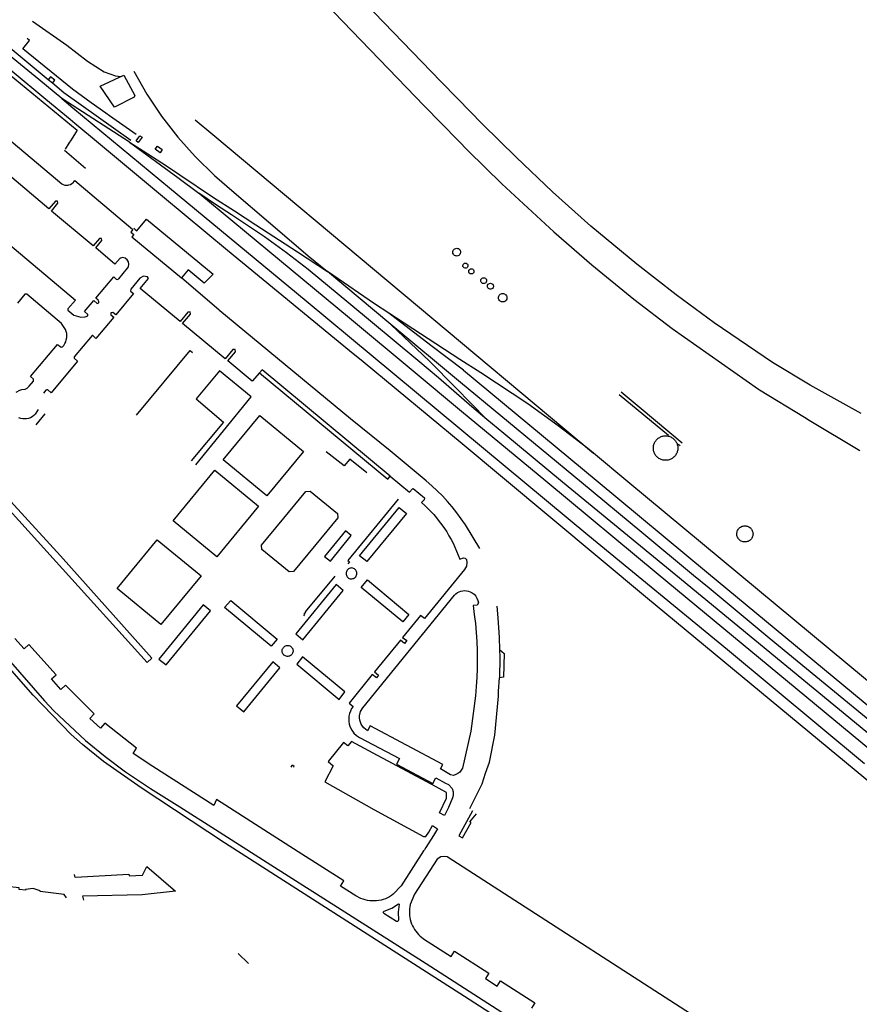
# Model space of a CAD drawing. Units: inches. Extents: x 586773 to 591398, y 4794521 to 4798846.
# Drawn here: x 589274 to 589581, y 4796133 to 4796493 of the extents above; entities that cross this region are included whole.
import ezdxf

# ---------------------------------------------------------------- set-up
doc = ezdxf.new("R2010")
doc.units = ezdxf.units.IN
doc.header["$MEASUREMENT"] = 0
doc.layers.add('Contorno', color=8, linetype='Continuous')

msp = doc.modelspace()

# ---------------------------------------------------------------- linework, layer by layer
at = {"layer": 'Contorno'}
for points in [[(589288.9483, 4796464.2188), (589280.5401, 4796471.1801), (589271.2255, 4796478.8495), (589266.7683, 4796482.5193), (589246.5701, 4796499.1501), (589220.9001, 4796520.5801), (589198.4901, 4796539.2101), (589176.7001, 4796557.0701), (589095.4401, 4796624.5201)], [(589229.1445, 4796487.8261), (589228.2688, 4796496.2637), (589229.6195, 4796498.1935), (589208.5828, 4796514.751), (589202.1239, 4796520.4634), (589197.2452, 4796525.7553), (589180.0883, 4796540.8416), (589150.9033, 4796565.3123), (589149.1942, 4796568.4931), (589149.3744, 4796569.3131), (589151.2352, 4796571.4826), (589164.3729, 4796560.6179), (589166.6725, 4796558.557), (589201.1267, 4796530.0645), (589206.3658, 4796525.7525), (589221.4533, 4796513.4171), (589265.4157, 4796476.541), (589294.5409, 4796452.6904), (589293.9191, 4796451.6821), (589292.3726, 4796449.1747), (589291.5993, 4796447.9208), (589290.2468, 4796445.7276)], [(589283.9996, 4796471.1172), (589264.8588, 4796487.002), (589234.7537, 4796511.5829), (589217.9766, 4796525.7491), (589203.1192, 4796538.2545), (589204.0297, 4796539.3842), (589217.8377, 4796529.2893), (589222.267, 4796525.7478), (589231.2572, 4796519.0142), (589240.5545, 4796512.7112), (589255.4729, 4796503.796), (589260.7323, 4796500.1941), (589260.752, 4796499.804)], [(589581.3799, 4796349.02), (589562.7999, 4796359.42), (589548.9399, 4796367.72), (589527.5699, 4796382.16), (589513.7399, 4796392.44), (589499.2799, 4796403.68), (589482.5399, 4796417.61), (589468.5199, 4796430.11), (589455.1399, 4796442.78), (589442.9099, 4796454.86), (589433.7172, 4796464.2526), (589433.7099, 4796464.26), (589427.5899, 4796470.52), (589389.3999, 4796510.25)], [(589381.9399, 4796502.85), (589421.6399, 4796461.46), (589433.9199, 4796448.88), (589437.5999, 4796445.11), (589449.9399, 4796433.03), (589468.9299, 4796415.46), (589482.8299, 4796403.38), (589498.2899, 4796390.8), (589512.2999, 4796380.11), (589543.8099, 4796357.91), (589544.2492, 4796357.6429), (589560.6539, 4796347.671), (589562.3499, 4796346.64), (589580.9399, 4796335.47)], [(589212.7378, 4796496.3716), (589219.9354, 4796490.7019), (589227.7692, 4796484.531), (589289.02, 4796433.001), (589289.5177, 4796432.7667), (589290.0458, 4796432.6134), (589290.5916, 4796432.5449), (589291.1414, 4796432.563), (589291.5907, 4796432.6496), (589291.9753, 4796432.7795), (589292.1984, 4796432.8548), (589292.6796, 4796433.1213), (589293.113, 4796433.4599), (589293.4879, 4796433.8624), (589293.744, 4796434.2432), (589314.9589, 4796416.3138), (589314.2074, 4796415.4247), (589314.6792, 4796415.039), (589314.751, 4796414.9803), (589315.3249, 4796414.511), (589314.6359, 4796413.663), (589332.7868, 4796398.6424)], [(589244.3201, 4796495.9001), (589260.4001, 4796482.7301), (589266.9991, 4796477.3521), (589270.8301, 4796474.2301), (589283.1401, 4796464.0501), (589292.0049, 4796456.6557), (589292.0072, 4796456.6539), (589293.7501, 4796455.2001), (589302.3601, 4796448.0301), (589319.9205, 4796433.4453), (589325.8268, 4796428.5398), (589349.5701, 4796408.8201), (589394.2001, 4796372.1301), (589399.1801, 4796368.0401), (589435.3801, 4796338.0201), (589435.3853, 4796338.0157), (589450.1501, 4796325.7701), (589503.2701, 4796281.4901), (589607.1097, 4796195.4741)], [(589278.2513, 4796492.5084), (589290.7497, 4796483.8339), (589298.3385, 4796477.9512), (589304.4079, 4796474.079), (589308.5877, 4796472.5177), (589310.5678, 4796472.3771), (589311.608, 4796472.7567)], [(589316.152, 4796451.0438), (589306.4052, 4796457.9222), (589305.0411, 4796458.885), (589299.6642, 4796462.6797), (589292.8451, 4796467.692), (589274.6981, 4796482.4686), (589277.1991, 4796485.4481), (589276.24, 4796486.168)], [(589315.2874, 4796474.3218), (589320.108, 4796465.8963), (589325.4999, 4796457.8244), (589331.4372, 4796450.1449), (589337.7144, 4796443.0933), (589337.8915, 4796442.8944), (589344.8319, 4796436.1078), (589351.976, 4796429.9366), (589364.593, 4796419.1611), (589376.373, 4796409.0489), (589379.126, 4796406.6857), (589386.1483, 4796400.9661)], [(589285.5418, 4796469.8373), (589286.4456, 4796470.9542), (589284.8859, 4796472.2148), (589283.9996, 4796471.1172)], [(589285.5418, 4796469.8373), (589283.9996, 4796471.1172)], [(589314.1812, 4796448.9642), (589289.7645, 4796466.3328), (589285.5418, 4796469.8373)], [(589313.7801, 4796448.2951), (589288.9483, 4796464.2188)], [(589288.9483, 4796464.2188), (589292.9441, 4796460.9105), (589328.3347, 4796431.6102), (589378.3401, 4796390.2101), (589394.2001, 4796377.0501), (589435.3201, 4796342.9201), (589481.4001, 4796304.6901), (589532.5301, 4796262.7001), (589582.6201, 4796220.9901)], [(589337.776, 4796456.4311), (589344.211, 4796451.0468), (589483.461, 4796334.5348)], [(589313.7801, 4796448.2951), (589318.7001, 4796445.1401), (589327.3101, 4796439.5901), (589332.1886, 4796436.3283), (589344.4801, 4796428.1101), (589352.0901, 4796423.1501), (589359.9301, 4796418.0501), (589375.1601, 4796408.1301), (589386.1483, 4796400.9661)], [(589313.7801, 4796448.2951), (589331.3731, 4796435.3299), (589339.0801, 4796429.6501)], [(589290.0084, 4796445.3412), (589297.5999, 4796438.821)], [(589257.566, 4796421.1491), (589294.005, 4796390.5151), (589291.1943, 4796387.3158), (589291.1288, 4796386.8955), (589293.4266, 4796385.015), (589295.9113, 4796384.2728), (589297.4931, 4796384.3633), (589298.493, 4796384.7531), (589298.4578, 4796385.2877), (589297.293, 4796386.3021), (589300.647, 4796390.3221), (589301.9036, 4796389.3103), (589302.512, 4796389.4911), (589302.5698, 4796390.0067), (589302.28, 4796390.5351), (589301.423, 4796391.2331), (589307.956, 4796399.018), (589308.901, 4796398.2251), (589309.1713, 4796398.0808), (589309.8453, 4796398.2914), (589313.0195, 4796402.2262), (589313.3305, 4796402.7292), (589313.5404, 4796403.6214), (589313.3926, 4796404.5259), (589312.9096, 4796405.3048), (589312.1754, 4796405.8346), (589311.2954, 4796406.0471), (589310.4003, 4796405.9107), (589310.267, 4796405.8581), (589308.397, 4796403.6871), (589301.371, 4796409.5841), (589303.631, 4796412.3371), (589303.541, 4796413.1021), (589302.704, 4796413.1001), (589300.443, 4796410.3671), (589285.229, 4796423.1131), (589287.538, 4796425.973), (589287.411, 4796426.7411), (589286.603, 4796426.7591), (589284.265, 4796423.9571), (589269.074, 4796436.6891)], [(589857.2301, 4796011.2401), (589847.7401, 4796017.1001), (589834.2201, 4796025.8301), (589825.0401, 4796032.0101), (589815.9601, 4796038.3301), (589806.9801, 4796044.7901), (589798.0901, 4796051.3801), (589789.3001, 4796058.1001), (589765.1901, 4796077.1401), (589741.3301, 4796096.5201), (589720.7901, 4796113.6301), (589691.8901, 4796137.3201), (589665.5701, 4796159.3401), (589603.5801, 4796210.6801), (589588.3201, 4796222.9301), (589507.1901, 4796290.1501), (589466.0301, 4796324.2301), (589435.2301, 4796349.8101), (589417.5301, 4796364.5001), (589394.2001, 4796383.8601), (589351.5601, 4796419.3001), (589339.5001, 4796429.3201), (589339.0801, 4796429.6501)], [(589444.5022, 4796346.8376), (589438.9733, 4796351.4694), (589426.7774, 4796362.1254), (589419.2474, 4796368.4254), (589393.9274, 4796389.3854), (589379.1045, 4796401.7127), (589371.178, 4796407.8378), (589363.0658, 4796413.7148), (589351.0601, 4796421.7501), (589345.6001, 4796425.3101), (589339.0801, 4796429.6501)], [(589315.358, 4796416.784), (589315.7918, 4796416.3612), (589315.8443, 4796416.3187), (589316.4547, 4796415.8238), (589319.9261, 4796420.1733), (589344.2971, 4796400.0124), (589341.047, 4796396.7223), (589335.2368, 4796401.5326), (589332.7868, 4796398.6424)], [(589361.262, 4796363.9181), (589358.608, 4796360.8801), (589349.712, 4796368.2721), (589352.5439, 4796371.6218), (589352.3932, 4796372.4361), (589351.5392, 4796372.407), (589348.764, 4796369.04), (589333.176, 4796381.9371), (589336.0145, 4796385.3788), (589335.899, 4796386.1671), (589335.0943, 4796386.152), (589332.214, 4796382.7421), (589317.6677, 4796394.7883), (589320.6393, 4796398.4624), (589320.378, 4796399.0731), (589318.8184, 4796399.238), (589317.4937, 4796398.549), (589314.185, 4796394.5331), (589314.1359, 4796393.8132), (589315.2014, 4796392.8981), (589308.738, 4796385.1691), (589307.6253, 4796386.0407), (589306.942, 4796385.8381), (589306.898, 4796385.187), (589307.943, 4796384.2321), (589301.475, 4796376.53), (589300.265, 4796377.508), (589300.043, 4796377.553), (589293.4715, 4796369.8032), (589293.4634, 4796369.2641), (589294.752, 4796368.2141), (589285.069, 4796356.6171), (589283.8458, 4796357.662), (589283.432, 4796357.719), (589283.1835, 4796357.5738), (589282.3145, 4796356.4824)], [(589441.9297, 4796299.6443), (589436.6214, 4796308.3087), (589435.1098, 4796310.5449), (589433.5128, 4796312.721), (589431.8329, 4796314.8337), (589430.0724, 4796316.8799), (589428.2342, 4796318.8564), (589426.3209, 4796320.7604), (589424.3353, 4796322.589), (589422.2807, 4796324.3393), (589409.0801, 4796335.4298), (589394.5995, 4796347.0902), (589346.7274, 4796386.6319), (589346.5174, 4796386.8519), (589332.7868, 4796398.6424)], [(589409.3233, 4796381.6217), (589386.1483, 4796400.9661)], [(589408.617, 4796385.7675), (589403.3947, 4796389.1676), (589388.0901, 4796399.7001), (589386.1483, 4796400.9661)], [(589272.2113, 4796356.799), (589273.5706, 4796357.5284), (589274.312, 4796357.756), (589275.519, 4796357.9771), (589276.2355, 4796358.3182), (589277.0536, 4796358.9868), (589278.6521, 4796360.8194), (589278.618, 4796361.5831), (589277.465, 4796362.5211), (589287.386, 4796374.3101), (589288.6752, 4796373.2467), (589289.17, 4796373.364), (589289.6542, 4796373.9581), (589290.0606, 4796374.608), (589290.383, 4796375.3032), (589290.6164, 4796376.0333), (589290.7571, 4796376.7867), (589290.803, 4796377.5517), (589290.7532, 4796378.3165), (589290.6087, 4796379.0692), (589290.3716, 4796379.7981), (589288.8259, 4796382.013), (589276.1194, 4796392.6922), (589275.4704, 4796392.634), (589272.751, 4796389.3731)], [(589883.415, 4796007.5556), (589872.167, 4796015.9702), (589855.3235, 4796029.3025), (589838.2173, 4796042.2959), (589825.3618, 4796051.2158), (589812.087, 4796059.4989), (589799.9654, 4796066.9645), (589788.167, 4796074.931), (589776.7124, 4796083.3844), (589653.108, 4796184.7094), (589592.028, 4796235.4094), (589525.558, 4796290.4294), (589484.478, 4796324.5094), (589435.918, 4796364.7894), (589435.8726, 4796364.8256), (589435.868, 4796364.8294), (589424.0022, 4796373.9464), (589408.617, 4796385.7675)], [(589483.461, 4796334.5348), (589481.3904, 4796336.2555), (589470.5738, 4796344.5759), (589459.5055, 4796352.5583), (589442.2247, 4796363.8876), (589434.6407, 4796368.8236), (589434.6347, 4796368.8276), (589408.617, 4796385.7675)], [(589409.3233, 4796381.6217), (589423.5046, 4796368.1438), (589432.9816, 4796358.573), (589444.5022, 4796346.8376)], [(589883.415, 4796007.5556), (589838.6123, 4796035.7742), (589821.2572, 4796046.6547), (589804.2021, 4796057.9998), (589787.4597, 4796069.8013), (589784.6858, 4796071.9162), (589762.4658, 4796089.4362), (589714.2158, 4796129.1462), (589598.9458, 4796224.8062), (589547.7058, 4796266.8762), (589525.8058, 4796285.1162), (589520.1158, 4796289.7062), (589501.2258, 4796305.5562), (589479.1258, 4796323.7862), (589434.8404, 4796360.3224), (589434.8358, 4796360.3262), (589409.3233, 4796381.6217)], [(589316.34, 4796348.3719), (589335.8692, 4796372.0853), (589336.819, 4796371.325)], [(589338.0258, 4796330.2781), (589358.2011, 4796355.0745), (589346.68, 4796364.685), (589338.1597, 4796354.364), (589348.1006, 4796345.8737), (589336.2819, 4796331.7134)], [(589409.136, 4796326.068), (589362.224, 4796365.0201), (589361.262, 4796363.9181)], [(589361.262, 4796363.9181), (589408.234, 4796324.9851), (589409.136, 4796326.068)], [(589510.9002, 4796340.9233), (589492.893, 4796355.8602)], [(589515.9809, 4796338.233), (589500.8639, 4796350.796), (589493.663, 4796356.7802)], [(589280.3627, 4796350.4908), (589279.2343, 4796348.743), (589278.7103, 4796348.2473), (589278.1245, 4796347.8265), (589277.4874, 4796347.4883), (589276.8106, 4796347.2388), (589276.1066, 4796347.0824), (589275.3878, 4796347.0222), (589274.6674, 4796347.0591), (589273.9586, 4796347.1925), (589273.2741, 4796347.42)], [(589282.763, 4796348.9411), (589279.406, 4796344.932)], [(589856.1656, 4796017.2065), (589845.9534, 4796023.061), (589832.4633, 4796031.2594), (589817.2933, 4796041.8394), (589802.1933, 4796052.8394), (589771.3933, 4796076.6194), (589761.6133, 4796084.5794), (589691.4933, 4796142.5994), (589592.8033, 4796224.7994), (589513.6433, 4796289.8894), (589472.2033, 4796323.9694), (589450.6833, 4796341.6594), (589444.5022, 4796346.8376)], [(589514.5139, 4796337.8715), (589515.2101, 4796337.2974)], [(589254.425, 4796334.0531), (589288.475, 4796296.9881), (589321.873, 4796259.4741), (589320.211, 4796257.9361), (589286.944, 4796294.8231), (589256.053, 4796328.8351)], [(589400.5367, 4796327.3317), (589394.3341, 4796332.3636), (589392.224, 4796329.8333), (589385.6734, 4796335.0636)], [(589800.644, 4796072.9119), (589780.9005, 4796088.2687), (589728.067, 4796131.1435), (589703.6547, 4796151.4376), (589675.0147, 4796175.5476), (589608.9047, 4796230.3176), (589537.0647, 4796289.9976), (589496.0447, 4796324.0776), (589483.461, 4796334.5348)], [(589409.136, 4796326.068), (589416.171, 4796320.2591), (589417.2118, 4796321.48), (589417.5544, 4796321.5447), (589421.651, 4796318.1371), (589421.573, 4796317.4571), (589420.6, 4796316.4871), (589421.7708, 4796315.4252), (589422.9067, 4796314.3261), (589424.0065, 4796313.1908), (589425.069, 4796312.0207), (589426.0932, 4796310.8167), (589427.0779, 4796309.5803), (589428.0222, 4796308.3127), (589428.9251, 4796307.0154), (589429.7855, 4796305.6895), (589430.6027, 4796304.3364), (589431.3756, 4796302.9578), (589432.1037, 4796301.5548), (589432.786, 4796300.129), (589433.422, 4796298.682), (589434.0109, 4796297.2151), (589434.552, 4796295.7301), (589435.9611, 4796296.219), (589436.51, 4796296.1441), (589436.9972, 4796295.6431), (589437.174, 4796294.5761), (589436.989, 4796293.2131), (589436.3302, 4796292.0056), (589421.674, 4796273.9721), (589420.215, 4796275.1671), (589413.653, 4796267.1361), (589415.135, 4796265.943), (589414.312, 4796264.9321), (589412.854, 4796266.1211), (589403.385, 4796254.5131), (589404.86, 4796253.321), (589404.04, 4796252.3061), (589402.554, 4796253.5051), (589394.061, 4796243.0571), (589395.546, 4796241.8521), (589395.0005, 4796241.0503), (589394.561, 4796240.1859), (589394.2346, 4796239.2727), (589394.0267, 4796238.3255), (589393.9405, 4796237.3596), (589393.9775, 4796236.3905), (589394.137, 4796235.4341), (589394.522, 4796234.2376), (589395.0981, 4796233.1206), (589395.8496, 4796232.1132), (589396.7563, 4796231.2429), (589397.834, 4796230.5101), (589412.471, 4796222.8501), (589411.42, 4796220.7881), (589424.713, 4796213.7101), (589425.77, 4796215.6861), (589429.352, 4796213.7731), (589430.4702, 4796213.2622), (589431.7656, 4796211.8445), (589432.1871, 4796210.6095), (589432.1833, 4796209.3046), (589431.933, 4796208.4251), (589430.4063, 4796204.842), (589428.9565, 4796201.9834), (589427.1039, 4796202.9482), (589429.653, 4796208.2881), (589429.664, 4796210.4241), (589424.144, 4796213.4651), (589402.8867, 4796224.8099), (589394.911, 4796229.0201), (589393.584, 4796227.4241), (589392.048, 4796228.6621), (589386.375, 4796221.715), (589388.247, 4796220.1521), (589385.1392, 4796214.246), (589403.079, 4796204.1401), (589421.269, 4796194.3321), (589422.204, 4796194.2371), (589423.2116, 4796195.8675), (589424.5783, 4796198.3025), (589426.4315, 4796197.0971), (589424.9832, 4796194.6463), (589422.101, 4796190.2698), (589421.6291, 4796189.4267), (589421.3403, 4796188.9808), (589413.0652, 4796176.2039), (589410.2478, 4796173.1516), (589409.5668, 4796172.6689), (589408.8538, 4796172.2346), (589408.1125, 4796171.851), (589407.3462, 4796171.5198), (589406.5588, 4796171.2427), (589405.7539, 4796171.021), (589404.9357, 4796170.8557), (589404.1079, 4796170.7478), (589403.2745, 4796170.6978), (589402.4399, 4796170.7058), (589401.6077, 4796170.7718), (589400.782, 4796170.8954), (589399.9672, 4796171.0762), (589399.1667, 4796171.3131), (589398.3847, 4796171.6052), (589396.5347, 4796172.5663), (589390.9402, 4796176.1218), (589392.1671, 4796178.0772), (589375.4138, 4796188.7147), (589345.62, 4796207.7656), (589344.6387, 4796205.6758), (589322.2303, 4796219.8484), (589315.0182, 4796224.6835), (589316.3487, 4796226.5597), (589304.6528, 4796235.7026), (589303.1532, 4796233.9586), (589299.2474, 4796237.4242), (589300.8006, 4796239.1208), (589290.331, 4796249.6455), (589288.6252, 4796248.1025), (589285.1702, 4796251.922), (589286.876, 4796253.4649), (589276.9138, 4796264.4784), (589275.2081, 4796262.9354), (589271.7532, 4796266.755)], [(589412.0239, 4796317.656), (589393.6548, 4796295.301), (589394.2448, 4796294.821), (589393.6347, 4796294.0607)], [(589377.5128, 4796274.9976), (589377.8841, 4796275.4592), (589377.6715, 4796275.6363), (589378.284, 4796276.3393), (589378.1241, 4796276.4693), (589388.9536, 4796289.5194)], [(589448.1021, 4796278.5976), (589448.4821, 4796274.3373), (589448.9743, 4796267.0437), (589449.0873, 4796262.7026)], [(589449.0873, 4796262.7026), (589450.8223, 4796261.2669), (589450.5824, 4796252.5465), (589449.0498, 4796252.3859)], [(589449.0873, 4796262.7026), (589449.1645, 4796259.7359), (589449.0498, 4796252.3859)], [(589509.5769, 4796091.6624), (589508.3424, 4796089.2824), (589436.2699, 4796135.7988), (589348.4347, 4796192.0197), (589317.9613, 4796212.0487), (589304.1838, 4796221.7307), (589296.4803, 4796227.896), (589292.3619, 4796231.6155), (589278.5251, 4796245.9863), (589268.1254, 4796257.8099), (589269.3219, 4796259.129)], [(589269.3219, 4796259.129), (589282.6164, 4796243.9668), (589286.0465, 4796240.2967), (589297.587, 4796229.3663), (589304.7765, 4796223.5011), (589312.2376, 4796217.9857), (589321.368, 4796211.8855), (589332.1785, 4796205.1552), (589345.239, 4796196.8949), (589364.1198, 4796184.7543), (589422.2623, 4796147.8028), (589444.7924, 4796133.3027), (589509.5769, 4796091.6624)], [(589438.1824, 4796204.4648), (589442.7024, 4796213.5651), (589444.0123, 4796217.4314), (589445.3925, 4796221.5054), (589447.3324, 4796231.4057), (589448.7024, 4796245.5962), (589448.7623, 4796247.4264), (589449.0498, 4796252.3859)], [(589373.7776, 4796219.6744), (589373.9349, 4796219.9252), (589373.4377, 4796220.2112), (589373.1798, 4796220.3071), (589372.7785, 4796219.6956)], [(589439.2514, 4796203.6348), (589434.1823, 4796194.5444), (589435.5424, 4796193.7344), (589438.7424, 4796199.3646), (589438.2724, 4796199.5846), (589440.6434, 4796202.5537)], [(589536.2166, 4796118.3413), (589429.8922, 4796186.8342), (589428.8094, 4796186.9857), (589427.6808, 4796186.7942), (589426.2341, 4796185.9602), (589418.0296, 4796173.2001), (589416.4153, 4796169.3426), (589416.2678, 4796168.5686), (589416.1714, 4796167.7865), (589416.1264, 4796166.9998), (589416.1332, 4796166.212), (589416.1916, 4796165.4262), (589416.3017, 4796164.646), (589416.4626, 4796163.8746), (589416.6737, 4796163.1155), (589416.9344, 4796162.3718), (589417.2431, 4796161.6469), (589417.5987, 4796160.9439), (589417.9998, 4796160.2657), (589418.4445, 4796159.6151), (589418.931, 4796158.9953), (589419.457, 4796158.4087), (589420.0205, 4796157.8577), (589421.6867, 4796156.5814), (589431.4313, 4796150.3452), (589432.6761, 4796152.2794), (589445.164, 4796144.2423), (589443.9192, 4796142.3081), (589448.2501, 4796139.5209), (589449.4948, 4796141.4551), (589461.9874, 4796133.4253), (589460.7437, 4796131.4904)], [(589293.5269, 4796180.3242), (589293.629, 4796179.7888), (589293.7943, 4796179.5575), (589294.0279, 4796179.3515), (589313.5253, 4796180.4708), (589313.5857, 4796179.8471), (589318.5463, 4796180.1517), (589320.0962, 4796183.2674), (589330.5866, 4796174.294), (589318.3638, 4796172.9828), (589296.5091, 4796172.4998), (589296.924, 4796170.9611)], [(589290.667, 4796171.864), (589289.8012, 4796173.0508), (589281.0561, 4796174.0964), (589281.0885, 4796174.3392), (589278.4455, 4796175.1933), (589275.6506, 4796174.8579), (589275.6337, 4796174.5877), (589273.3144, 4796174.8304), (589273.3946, 4796175.5327), (589268.8475, 4796176.014), (589268.7786, 4796175.3638), (589264.0542, 4796175.9104), (589264.1358, 4796176.5123), (589259.6523, 4796176.9786), (589259.5759, 4796176.4438), (589259.5029, 4796176.4533), (589258.1924, 4796175.6108), (589258.6161, 4796173.6443)], [(589353.4598, 4796151.5032), (589357.21, 4796147.793)]]:
    msp.add_lwpolyline(points, dxfattribs=at)
for points in [[(589311.608, 4796472.7567), (589315.7261, 4796465.375), (589315.4059, 4796464.7851), (589308.2844, 4796461.1569), (589302.9962, 4796468.7491)], [(589316.1813, 4796448.7736), (589317.5519, 4796450.5933), (589318.3819, 4796450.1431), (589316.8612, 4796448.2134)], [(589324.9906, 4796444.3406), (589323.1109, 4796445.7012), (589323.9613, 4796446.7911), (589325.6711, 4796445.5605)], [(589433.8801, 4796406.7201), (589433.5801, 4796406.6501), (589433.2701, 4796406.6601), (589432.9501, 4796406.7401), (589432.6601, 4796406.8901), (589432.4101, 4796407.1001), (589432.2101, 4796407.3601), (589432.0801, 4796407.6701), (589432.0301, 4796407.9901), (589432.0501, 4796408.3201), (589432.1501, 4796408.6301), (589432.3101, 4796408.9201), (589432.5401, 4796409.1501), (589432.8101, 4796409.3301), (589433.1201, 4796409.4401), (589433.4501, 4796409.4801), (589433.7601, 4796409.4501), (589434.0501, 4796409.3501), (589434.3101, 4796409.1901), (589434.4401, 4796409.0601), (589434.4467, 4796409.0541), (589434.5301, 4796408.9801), (589434.7001, 4796408.7201), (589434.8201, 4796408.4301), (589434.8601, 4796408.1301), (589434.8401, 4796407.8201), (589434.7601, 4796407.5301), (589434.6101, 4796407.2601), (589434.4725, 4796407.0931), (589434.4701, 4796407.0901), (589434.4101, 4796407.0201), (589434.1601, 4796406.8401)], [(589436.8501, 4796402.2001), (589436.5101, 4796402.1801), (589436.1701, 4796402.2901), (589435.9001, 4796402.5101), (589435.7301, 4796402.8201), (589435.6901, 4796403.1701), (589435.7801, 4796403.5101), (589435.9901, 4796403.8001), (589436.2801, 4796403.9901), (589436.6301, 4796404.0501), (589436.9601, 4796403.9901), (589437.2501, 4796403.8101), (589437.4601, 4796403.5401), (589437.5601, 4796403.2201), (589437.5401, 4796402.8801), (589437.4001, 4796402.5801), (589437.1601, 4796402.3401)], [(589438.9701, 4796400.0801), (589438.6501, 4796400.0701), (589438.3101, 4796400.1901), (589438.0301, 4796400.4201), (589437.8601, 4796400.7301), (589437.8201, 4796401.0901), (589437.9101, 4796401.4401), (589438.1201, 4796401.7301), (589438.4301, 4796401.9201), (589438.7801, 4796401.9901), (589439.0901, 4796401.9401), (589439.3701, 4796401.7901), (589439.5901, 4796401.5601), (589439.7201, 4796401.2701), (589439.7501, 4796400.9601), (589439.6801, 4796400.6501), (589439.5101, 4796400.3801), (589439.2601, 4796400.1901)], [(589443.5001, 4796396.5601), (589443.1801, 4796396.5501), (589442.8701, 4796396.6401), (589442.6001, 4796396.8101), (589442.3901, 4796397.0601), (589442.2701, 4796397.3601), (589442.2401, 4796397.6901), (589442.3101, 4796398.0001), (589442.4701, 4796398.2801), (589442.7101, 4796398.5001), (589443.0001, 4796398.6401), (589443.3201, 4796398.6901), (589443.6301, 4796398.6401), (589443.9201, 4796398.5001), (589444.1501, 4796398.2901), (589444.3201, 4796398.0101), (589444.3901, 4796397.7001), (589444.3701, 4796397.3901), (589444.2501, 4796397.0901), (589444.0601, 4796396.8401), (589443.8001, 4796396.6601)], [(589445.9501, 4796394.5301), (589445.6301, 4796394.5201), (589445.3101, 4796394.6101), (589445.0401, 4796394.7901), (589444.8201, 4796395.0401), (589444.7001, 4796395.3501), (589444.6701, 4796395.6801), (589444.7401, 4796396.0001), (589444.9001, 4796396.2901), (589445.1501, 4796396.5101), (589445.4401, 4796396.6501), (589445.7701, 4796396.7001), (589446.0901, 4796396.6501), (589446.3801, 4796396.5101), (589446.6201, 4796396.2901), (589446.7801, 4796396.0101), (589446.8601, 4796395.7001), (589446.8401, 4796395.3701), (589446.7201, 4796395.0701), (589446.5301, 4796394.8201), (589446.2601, 4796394.6301)], [(589450.4701, 4796389.8401), (589450.1501, 4796389.8301), (589449.8401, 4796389.8901), (589449.5501, 4796390.0101), (589449.2901, 4796390.1901), (589449.0701, 4796390.4101), (589448.9001, 4796390.6801), (589448.7901, 4796390.9701), (589448.7401, 4796391.2801), (589448.7501, 4796391.6001), (589448.8201, 4796391.9101), (589448.9601, 4796392.1901), (589449.1501, 4796392.4401), (589449.3901, 4796392.6501), (589449.6701, 4796392.8001), (589449.9701, 4796392.9001), (589450.2801, 4796392.9301), (589450.6101, 4796392.8901), (589450.9301, 4796392.7901), (589451.2201, 4796392.6201), (589451.4601, 4796392.3901), (589451.6501, 4796392.1101), (589451.7701, 4796391.8001), (589451.8301, 4796391.4701), (589451.8101, 4796391.1401), (589451.7301, 4796390.8201), (589451.5701, 4796390.5201), (589451.3601, 4796390.2601), (589451.1001, 4796390.0601), (589450.8001, 4796389.9201)], [(589377.3828, 4796335.1335), (589363.9822, 4796318.8921), (589347.9708, 4796332.0627), (589361.3914, 4796348.2641)], [(589510.1801, 4796331.9201), (589509.8601, 4796331.9101), (589509.5401, 4796331.9201), (589509.2201, 4796331.9501), (589508.9101, 4796332.0101), (589508.6001, 4796332.0901), (589508.2901, 4796332.1901), (589508.0001, 4796332.3101), (589507.7101, 4796332.4601), (589507.4401, 4796332.6201), (589507.1801, 4796332.8001), (589506.9301, 4796333.0001), (589506.6901, 4796333.2201), (589506.4701, 4796333.4501), (589506.2701, 4796333.7001), (589506.0901, 4796333.9601), (589505.9301, 4796334.2401), (589505.8601, 4796334.3701), (589505.7801, 4796334.5201), (589505.6601, 4796334.8201), (589505.5601, 4796335.1201), (589505.4801, 4796335.4301), (589505.4301, 4796335.7501), (589505.3901, 4796336.0701), (589505.3801, 4796336.3901), (589505.3901, 4796336.7001), (589505.4301, 4796337.0201), (589505.4801, 4796337.3401), (589505.5601, 4796337.6501), (589505.6601, 4796337.9501), (589505.7801, 4796338.2501), (589505.9301, 4796338.5301), (589506.0901, 4796338.8101), (589506.2701, 4796339.0701), (589506.4701, 4796339.3201), (589506.6901, 4796339.5501), (589506.9301, 4796339.7701), (589507.1801, 4796339.9701), (589507.4401, 4796340.1501), (589507.7101, 4796340.3101), (589508.0001, 4796340.4601), (589508.2901, 4796340.5801), (589508.6001, 4796340.6801), (589508.9101, 4796340.7601), (589509.2201, 4796340.8201), (589509.5401, 4796340.8501), (589509.8601, 4796340.8601), (589510.1801, 4796340.8501), (589510.5001, 4796340.8101), (589510.8101, 4796340.7601), (589511.1201, 4796340.6801), (589511.4201, 4796340.5801), (589511.7201, 4796340.4501), (589512.0001, 4796340.3101), (589512.2801, 4796340.1501), (589512.5401, 4796339.9701), (589512.7901, 4796339.7701), (589513.0201, 4796339.5501), (589513.2401, 4796339.3101), (589513.4401, 4796339.0701), (589513.6201, 4796338.8001), (589513.7801, 4796338.5301), (589513.9301, 4796338.2401), (589514.0501, 4796337.9501), (589514.1101, 4796337.7601), (589514.1501, 4796337.6401), (589514.2301, 4796337.3401), (589514.2801, 4796337.0201), (589514.3201, 4796336.7001), (589514.3301, 4796336.3901), (589514.3201, 4796336.0701), (589514.2801, 4796335.7501), (589514.2301, 4796335.4301), (589514.1501, 4796335.1301), (589514.0501, 4796334.8201), (589513.9301, 4796334.5301), (589513.7801, 4796334.2401), (589513.6201, 4796333.9701), (589513.4401, 4796333.7001), (589513.2401, 4796333.4601), (589513.0201, 4796333.2201), (589512.7901, 4796333.0001), (589512.5401, 4796332.8001), (589512.2801, 4796332.6201), (589512.0001, 4796332.4601), (589511.7201, 4796332.3201), (589511.4201, 4796332.1901), (589511.1201, 4796332.0901), (589510.8101, 4796332.0101), (589510.5001, 4796331.9601)], [(589360.9121, 4796315.1817), (589345.6413, 4796296.6401), (589329.6799, 4796309.8107), (589344.9406, 4796328.3323)], [(589373.7634, 4796291.2202), (589372.1634, 4796291.0703), (589362.2025, 4796299.2506), (589362.0524, 4796300.8607), (589364.3802, 4796303.6829), (589370.1528, 4796310.6815), (589375.9164, 4796317.6694), (589378.2531, 4796320.5024), (589379.8533, 4796320.6725), (589389.7942, 4796312.4821), (589389.9742, 4796310.882), (589387.6291, 4796308.0376), (589381.8709, 4796301.0536), (589376.0638, 4796294.0103)], [(589412.437, 4796314.6341), (589415.114, 4796312.507), (589400.613, 4796294.8281), (589397.936, 4796296.9551)], [(589539.1201, 4796302.0401), (589538.8101, 4796302.0301), (589538.5001, 4796302.0501), (589538.1701, 4796302.1101), (589537.8601, 4796302.2101), (589537.5601, 4796302.3401), (589537.2701, 4796302.5001), (589537.0001, 4796302.6901), (589536.7601, 4796302.9201), (589536.5401, 4796303.1601), (589536.3501, 4796303.4401), (589536.1901, 4796303.7301), (589536.0701, 4796304.0301), (589535.9801, 4796304.3501), (589535.9301, 4796304.6801), (589535.9101, 4796305.0101), (589535.9401, 4796305.3401), (589535.9901, 4796305.6601), (589536.0901, 4796305.9801), (589536.2201, 4796306.2801), (589536.3801, 4796306.5701), (589536.5701, 4796306.8401), (589536.7901, 4796307.0901), (589537.0401, 4796307.3001), (589537.3101, 4796307.4901), (589537.6001, 4796307.6501), (589537.9101, 4796307.7801), (589538.2201, 4796307.8701), (589538.5501, 4796307.9201), (589538.8801, 4796307.9401), (589539.1901, 4796307.9201), (589539.5001, 4796307.8701), (589539.8001, 4796307.7901), (589540.0901, 4796307.6801), (589540.3701, 4796307.5401), (589540.6301, 4796307.3701), (589540.8701, 4796307.1701), (589541.0901, 4796306.9501), (589541.2801, 4796306.7001), (589541.4501, 4796306.4401), (589541.5901, 4796306.1601), (589541.7001, 4796305.8701), (589541.7801, 4796305.5701), (589541.8201, 4796305.2601), (589541.8401, 4796304.9501), (589541.8201, 4796304.6401), (589541.7601, 4796304.3301), (589541.6801, 4796304.0301), (589541.5601, 4796303.7401), (589541.4201, 4796303.4601), (589541.2401, 4796303.2101), (589541.0401, 4796302.9701), (589540.8201, 4796302.7501), (589540.5701, 4796302.5601), (589540.3101, 4796302.3901), (589540.0301, 4796302.2601), (589539.7301, 4796302.1501), (589539.4301, 4796302.0801)], [(589392.7745, 4796306.1618), (589385.1142, 4796296.7609), (589387.2143, 4796295.0508), (589394.8647, 4796304.4517)], [(589339.9211, 4796289.6395), (589325.2204, 4796271.7879), (589309.249, 4796284.9985), (589323.9097, 4796302.8601), (589339.171, 4796290.2595)], [(589395.728, 4796292.3671), (589395.416, 4796292.4662), (589395.0921, 4796292.5132), (589394.7648, 4796292.5069), (589394.4431, 4796292.4474), (589394.1352, 4796292.3363), (589393.8495, 4796292.1766), (589393.5936, 4796291.9725), (589393.3743, 4796291.7294), (589393.1975, 4796291.454), (589393.0679, 4796291.1534), (589392.989, 4796290.8357), (589392.9628, 4796290.5095), (589392.9901, 4796290.1833), (589393.0701, 4796289.8659), (589393.2007, 4796289.5658), (589393.3784, 4796289.2909), (589393.5985, 4796289.0486), (589393.855, 4796288.8454), (589394.1412, 4796288.6866), (589394.4532, 4796288.5875), (589394.7771, 4796288.5404), (589395.1044, 4796288.5468), (589395.4263, 4796288.6063), (589395.7342, 4796288.7174), (589396.0198, 4796288.8771), (589396.2757, 4796289.0812), (589396.4949, 4796289.3242), (589396.6717, 4796289.5997), (589396.8013, 4796289.9003), (589396.8802, 4796290.218), (589396.9064, 4796290.5442), (589396.8791, 4796290.8704), (589396.7991, 4796291.1877), (589396.6686, 4796291.4879), (589396.4909, 4796291.7628), (589396.2708, 4796292.0051), (589396.0142, 4796292.2083)], [(589389.298, 4796286.4171), (589374.568, 4796268.4551), (589377.204, 4796266.2761), (589391.934, 4796284.2381)], [(589400.756, 4796288.2211), (589415.882, 4796275.5261), (589413.76, 4796272.8181), (589398.533, 4796285.3831)], [(589438.367, 4796283.8491), (589439.1304, 4796283.4245), (589439.8117, 4796282.8777), (589440.3913, 4796282.2243), (589440.8532, 4796281.4828), (589441.1839, 4796280.6742), (589441.3742, 4796279.8217), (589440.871, 4796278.9671), (589439.417, 4796278.753), (589439.878, 4796275.4804), (589440.2568, 4796272.1972), (589440.5531, 4796268.9055), (589440.7668, 4796265.6074), (589440.8977, 4796262.3049), (589440.9458, 4796259.0003), (589440.911, 4796255.6955), (589440.7933, 4796252.3926), (589440.5929, 4796249.0937), (589440.3096, 4796245.8008), (589438.5607, 4796232.8652), (589435.532, 4796219.3291), (589435.103, 4796218.5528), (589434.5335, 4796217.873), (589433.8442, 4796217.3148), (589433.0608, 4796216.8991), (589432.216, 4796216.6501), (589431.2083, 4796216.8689), (589427.478, 4796219.0111), (589428.348, 4796220.5921), (589401.727, 4796234.7491), (589400.813, 4796232.9891), (589400.6703, 4796233.0696), (589400.0152, 4796233.5176), (589399.4302, 4796234.0541), (589398.9273, 4796234.6681), (589398.5166, 4796235.3473), (589398.2063, 4796236.0778), (589398.0029, 4796236.845), (589397.9103, 4796237.6334), (589397.9305, 4796238.4268), (589398.3012, 4796239.9548), (589399.0834, 4796241.3187), (589432.6727, 4796282.6053), (589433.1719, 4796283.0812), (589433.7313, 4796283.4847), (589434.3405, 4796283.8081), (589434.9881, 4796284.0457), (589435.6619, 4796284.1929), (589436.3495, 4796284.247), (589437.0381, 4796284.2069), (589437.7148, 4796284.0735)], [(589340.681, 4796278.9721), (589324.472, 4796259.1971), (589327.12, 4796257.0391), (589343.329, 4796276.8141)], [(589350.759, 4796280.6181), (589367.772, 4796266.5091), (589365.546, 4796263.9081), (589348.533, 4796278.0171)], [(589370.0855, 4796263.4732), (589370.3092, 4796263.6933), (589370.5648, 4796263.8754), (589370.8458, 4796264.0152), (589371.1454, 4796264.1091), (589371.4559, 4796264.1547), (589371.7698, 4796264.151), (589372.0792, 4796264.098), (589372.3764, 4796263.9971), (589372.6539, 4796263.8506), (589372.9051, 4796263.6624), (589373.1236, 4796263.437), (589373.3039, 4796263.1801), (589373.4416, 4796262.8981), (589373.5333, 4796262.5979), (589373.5767, 4796262.287), (589373.5707, 4796261.9733), (589373.5154, 4796261.6643), (589373.4122, 4796261.3678), (589373.2638, 4796261.0913), (589373.0737, 4796260.8415), (589372.85, 4796260.6213), (589372.5944, 4796260.4391), (589372.3133, 4796260.2993), (589372.0138, 4796260.2055), (589371.7033, 4796260.1599), (589371.3895, 4796260.1636), (589371.0801, 4796260.2166), (589370.7829, 4796260.3176), (589370.5053, 4796260.464), (589370.2541, 4796260.6522), (589370.0356, 4796260.8776), (589369.8553, 4796261.1345), (589369.7175, 4796261.4166), (589369.6259, 4796261.7167), (589369.5826, 4796262.0275), (589369.5886, 4796262.3414), (589369.6439, 4796262.6503), (589369.747, 4796262.9468), (589369.8954, 4796263.2234)], [(589366.115, 4796258.2261), (589352.901, 4796242.1041), (589355.524, 4796239.9091), (589368.738, 4796256.0311)], [(589377.067, 4796259.9761), (589374.945, 4796257.2681), (589390.404, 4796244.4541), (589392.57, 4796247.2181)], [(589412.1128, 4796169.6756), (589412.432, 4796169.4716), (589412.0005, 4796166.5627), (589412.1449, 4796163.6257), (589411.9227, 4796163.133), (589411.382, 4796163.1303), (589406.7865, 4796166.051), (589406.5597, 4796166.5428), (589406.9138, 4796166.9527), (589409.6475, 4796168.0575)]]:
    msp.add_lwpolyline(points, close=True, dxfattribs=at)

doc.saveas('drawing.dxf')
